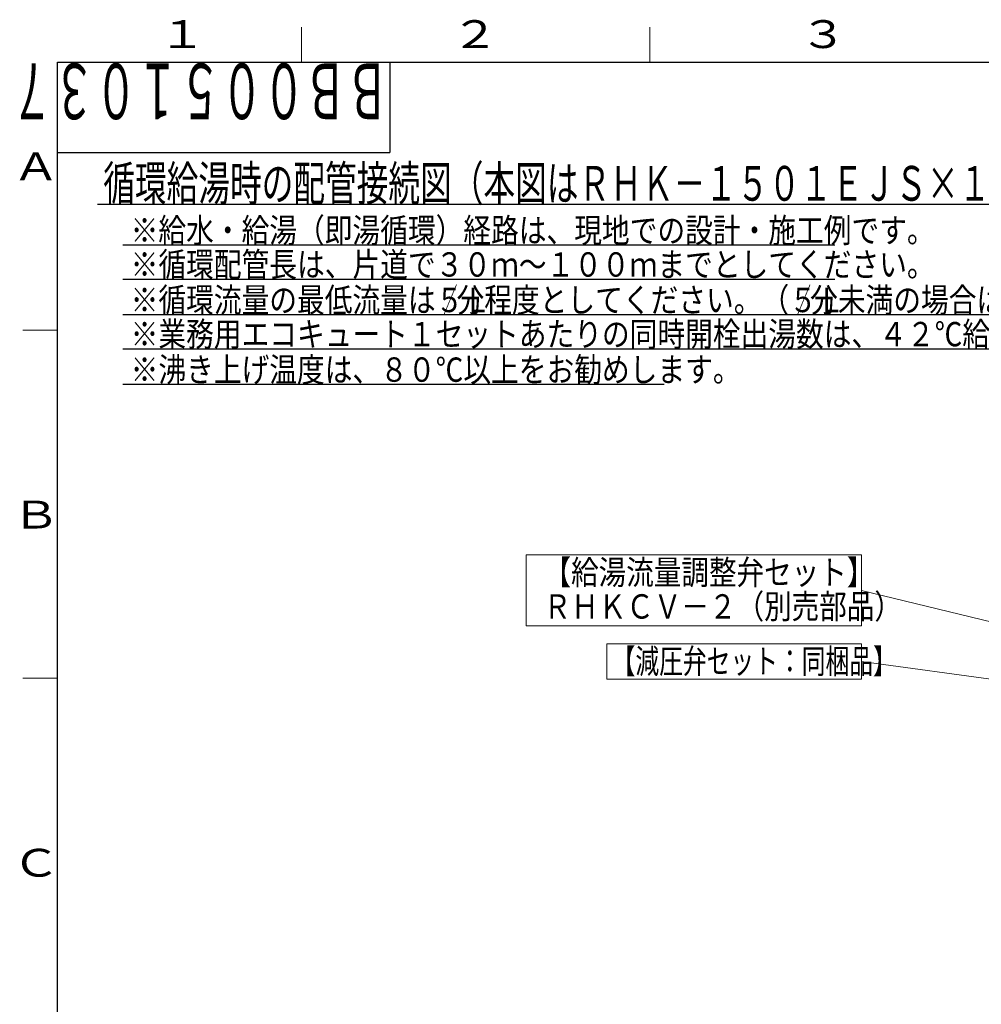
# Model space of a CAD drawing. Extents: x 0 to 427, y 0 to 297.
# Drawn here: x 20 to 158, y 152 to 293 of the extents above; entities that cross this region are included whole.
import ezdxf

# ---------------------------------------------------------------- set-up
doc = ezdxf.new("R2010")
doc.units = 0
doc.layers.get('0').update_dxf_attribs({"linetype": 'CONTINUOUS'})
for name, color, linetype in [('DD0', 7, 'CONTINUOUS'), ('M0', 3, 'CONTINUOUS'), ('M73', 7, 'CONTINUOUS'), ('M79', 7, 'CONTINUOUS')]:
    doc.layers.add(name, color=color, linetype=linetype)
doc.styles.get("Standard").update_dxf_attribs({"font": 'txt', "bigfont": 'BIGFONT'})
doc.dimstyles.new('LEADSTYL', dxfattribs={"dimtxt": 3.2, "dimasz": 3, "dimexe": 0.18, "dimexo": 0.0625, "dimgap": 1, "dimtad": 0, "dimtih": 1, "dimtoh": 1, "dimdec": 4, "dimzin": 0, "dimdsep": 46, "dimtxsty": 'STANDARD', "dimblk1": 'OPEN', "dimblk2": 'OPEN', "dimsah": 1, "dimcen": 0.09, "dimadec": 0, "dimazin": 0, "dimtfac": 1, "dimtdec": 4, "dimtofl": 0, "dimtmove": 0, "dimatfit": 3, "dimfxl": 1, "dimtolj": 1, "dimtzin": 0, "dimarcsym": 0})

# ---------------------------------------------------------------- blocks, each defined once
blk = doc.blocks.new('_OPEN')
at = {"color": 0, "lineweight": 13}
for p, q in [((0, 0), (-1, 0)), ((-0.965926, 0.258819), (0, 0)), ((0, 0), (-0.965926, -0.258819))]:
    blk.add_line(p, q, dxfattribs=at)

msp = doc.modelspace()

# ---------------------------------------------------------------- linework, layer by layer
at = {"layer": 'M0', "linetype": 'CONTINUOUS', "lineweight": 25}
for p, q in [((30.729318, 266.572659), (203.729318, 266.572659)), ((34.379318, 260.722659), (136.579318, 260.722659)), ((34.379318, 255.822659), (136.579318, 255.822659)), ((34.379318, 250.722659), (234.579318, 250.722659)), ((34.379318, 245.822659), (259.079318, 245.822659)), ((34.379324, 240.722666), (112.079324, 240.722666))]:
    msp.add_line(p, q, dxfattribs=at)
at = {"layer": 'M0', "linetype": 'CONTINUOUS', "lineweight": 13}
for p, q in [((92.266425, 216.203281), (92.266425, 206.033281)), ((140.408783, 216.203281), (92.266425, 216.203281)), ((140.408783, 206.033281), (140.408783, 216.203281)), ((140.408783, 206.033281), (92.266425, 206.033281)), ((103.841894, 203.435581), (103.841894, 198.35464)), ((140.408783, 203.435581), (103.841894, 203.435581)), ((140.404337, 198.35464), (140.404337, 203.435581)), ((103.841894, 198.35464), (140.404337, 198.35464))]:
    msp.add_line(p, q, dxfattribs=at)
at = {"layer": 'M79', "color": 7, "linetype": 'CONTINUOUS', "lineweight": 13}
for p, q in [((60, 287), (60, 292)), ((110, 287), (110, 292)), ((20, 248.5), (25, 248.5)), ((20, 198.5), (25, 198.5))]:
    msp.add_line(p, q, dxfattribs=at)
at = {"layer": 'M79', "color": 7, "linetype": 'CONTINUOUS', "lineweight": 25}
for p, q in [((25, 287), (410, 287)), ((25, 10), (25, 287)), ((72.699997, 287), (72.699997, 274)), ((25, 274), (72.699997, 274))]:
    msp.add_line(p, q, dxfattribs=at)

# ---------------------------------------------------------------- texts
at = {"layer": 'M0'}
for s, height, width, p in [('循環給湯時の配管接続図（本図はＲＨＫ－１５０１ＥＪＳ×１セット接続の例を示しています）', 5, 0.666667, (31.562651, 267.072659)), ('\u3000※給水・給湯（即湯循環）経路は、現地での設計・施工例です。', 3.5, 0.833333, (31.520985, 261.072659)), ('\u3000※循環配管長は、片道で３０ｍ～１００ｍまでとしてください。', 3.5, 0.833333, (31.520985, 256.172659)), ('\u3000※循環流量の最低流量は５Ｌ', 3.5, 0.833333, (31.520985, 251.072659)), ('／', 3.5, 0.416667, (80.375151, 251.072659)), ('分程度としてください。（５Ｌ', 3.5, 0.833333, (82.270985, 251.072659)), ('／', 3.5, 0.416667, (131.125151, 251.072659)), ('分未満の場合は循環温度の調整が困難となる場合があります。）', 3.5, 0.833333, (133.020985, 251.072659)), ('\u3000※業務用エコキュート１セットあたりの同時開栓出湯数は、４２℃給湯時でシャワーの場合は４栓，カランの場合は７栓以内としてください。', 3.5, 0.833333, (31.520985, 246.172659)), ('\u3000※沸き上げ温度は、８０℃以上をお勧めします。', 3.5, 0.833333, (31.52099, 241.072666)), ('【給湯流量調整弁セット】', 3.5, 0.828806, (94.755366, 211.960844)), ('ＲＨＫＣＶ－２（別売部品）', 3.5, 0.828806, (94.755364, 207.060844)), ('【減圧弁セット：同梱品】', 3.5, 0.714286, (104.531268, 199.193144))]:
    msp.add_text(s, height=height, dxfattribs=dict(at, width=width)).set_placement(p)
at = {"layer": 'M73', "width": 0.552083}
msp.add_text('ＢＢ００５１０３７', height=8, rotation=180.000005, dxfattribs=at).set_placement((72.558333, 286.799988))
at = {"layer": 'M79', "color": 7, "width": 1.25}
for s, p in [('１', (39.5, 289)), ('２', (81.5, 289)), ('３', (131.5, 289)), ('Ａ', (18.5, 270)), ('Ｂ', (18.5, 220)), ('Ｃ', (18.5, 170))]:
    msp.add_text(s, height=4, dxfattribs=at).set_placement(p)

# ---------------------------------------------------------------- leaders
at = {"layer": 'DD0'}
for points in [[(171.887329, 203.468216), (140.408798, 211.118286)], [(171.665054, 196.609543), (140.404343, 200.895111)]]:
    msp.add_leader(points, dimstyle='LEADSTYL', override={"dimldrblk": 'OPEN', "dimlwd": 13, "dimlwe": 13}, dxfattribs=at)

doc.saveas('drawing.dxf')
